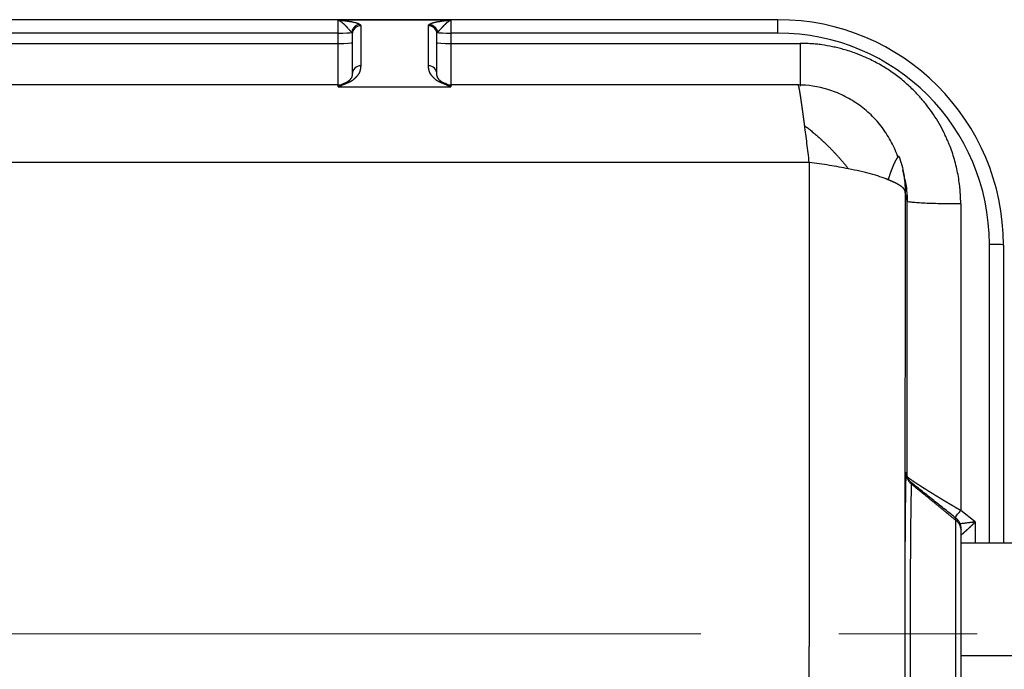
# Model space of a CAD drawing. Units: millimetres. Extents: x 6585 to 7179, y 2063 to 2483.
# Drawn here: x 6744 to 6779, y 2399 to 2422 of the extents above; entities that cross this region are included whole.
import ezdxf

# ---------------------------------------------------------------- set-up
doc = ezdxf.new("R2010")
doc.units = ezdxf.units.MM
doc.header["$LTSCALE"] = 65.395
doc.linetypes.add('CENTER', pattern=[0.6, 0.375, -0.075, 0.075, -0.075])
doc.layers.add('6', color=7, linetype='CONTINUOUS', true_color=0xffffff)
doc.layers.add('Dim', color=3, linetype='CONTINUOUS', lineweight=15)

msp = doc.modelspace()

# ---------------------------------------------------------------- linework, layer by layer
at = {"layer": '6', "color": 0, "linetype": 'Continuous', "lineweight": 25}
for p, q in [((6771.234, 2422.471), (6740.284, 2422.471)), ((6755.634, 2421.996), (6755.634, 2422.46)), ((6759.634, 2422.46), (6755.634, 2422.46)), ((6759.634, 2422.46), (6759.634, 2421.996)), ((6771.234, 2421.996), (6771.234, 2422.471)), ((6755.634, 2421.996), (6740.284, 2421.996)), ((6755.634, 2421.63), (6755.634, 2421.996)), ((6756.434, 2422.259), (6756.434, 2420.838)), ((6758.834, 2420.838), (6758.834, 2422.259)), ((6771.234, 2421.996), (6759.634, 2421.996)), ((6759.634, 2421.996), (6759.634, 2421.63)), ((6740.284, 2421.63), (6755.634, 2421.63)), ((6755.634, 2420.162), (6755.634, 2421.63)), ((6756.134, 2421.965), (6756.134, 2420.545)), ((6759.134, 2420.545), (6759.134, 2421.965)), ((6759.634, 2421.63), (6772.018, 2421.63)), ((6759.634, 2421.63), (6759.634, 2420.162)), ((6755.913, 2420.238), (6755.83, 2420.203)), ((6759.438, 2420.203), (6759.355, 2420.238)), ((6755.634, 2420.162), (6740.284, 2420.162)), ((6755.634, 2420.09), (6755.634, 2420.162)), ((6755.634, 2420.09), (6759.634, 2420.09)), ((6771.954, 2420.162), (6759.634, 2420.162)), ((6759.634, 2420.162), (6759.634, 2420.09)), ((6771.958, 2420.157), (6771.952, 2420.162)), ((6772.344, 2417.403), (6740.284, 2417.402)), ((6772.344, 2417.403), (6772.344, 2400.248)), ((6775.736, 2416.817), (6775.665, 2417.152)), ((6775.814, 2416.052), (6775.818, 2416.031)), ((6777.718, 2415.937), (6777.718, 2405.067)), ((6778.734, 2403.906), (6778.734, 2414.505)), ((6779.234, 2414.48), (6779.234, 2403.906)), ((6778.234, 2404.66), (6777.718, 2405.067)), ((6778.234, 2404.66), (6778.234, 2403.906)), ((6785.234, 2403.906), (6777.734, 2403.906)), ((6772.345, 2382.975), (6772.345, 2400.248)), ((6785.234, 2399.916), (6777.734, 2399.916))]:
    msp.add_line(p, q, dxfattribs=at)
for centre, start, end in [((6755.634, 2420.662), 270, 293.4649), ((6759.634, 2420.662), 246.4367, 270)]:
    msp.add_arc(centre, 0.5, start, end, dxfattribs=at)
for centre, major_axis, ratio, start_param, end_param in [((6771.234, 2414.48), (8, 0), 0.998754, 0, 1.570796), ((6755.634, 2422.021), (-0.5, 0), 0.049906, 1.570796, 2.873022), ((6756.434, 2421.965), (0.3, 0), 0.978697, 1.570796, 3.14159), ((6758.834, 2421.965), (-0.3, 0), 0.978697, 3.141596, 4.712389), ((6759.634, 2422.021), (-0.5, 0), 0.049906, 0.268569, 1.570796), ((6771.234, 2414.505), (7.5, 0), 0.998754, 0, 1.570796), ((6755.634, 2421.655), (0.5, 0), 0.049906, 4.712389, 6.283066), ((6759.634, 2421.655), (0.5, 0), 0.049906, 3.141636, 4.712389), ((6756.434, 2420.545), (-0.3, 0), 0.978697, 4.712389, 6.283176), ((6758.834, 2420.545), (-0.3, 0), 0.978697, 3.141612, 4.712389), ((6776.792, 2394.045), (0.053, -120.926), 0.008708, 4.526717, 4.798207), ((6778.734, 2414.48), (0.5, 0), 0.049906, 0, 1.570797), ((6777.718, 2405.092), (0.31, 0.393), 0.030924, 3.95224, 4.673185)]:
    msp.add_ellipse(centre, major_axis=major_axis, ratio=ratio, start_param=start_param, end_param=end_param, dxfattribs=at)
for points, degree, knots in [([(6755.634, 2422.46), (6755.636, 2422.46), (6755.639, 2422.459), (6755.644, 2422.457), (6755.651, 2422.454), (6755.658, 2422.45), (6755.667, 2422.446), (6755.677, 2422.44), (6755.688, 2422.434), (6755.699, 2422.426), (6755.713, 2422.417), (6755.727, 2422.407), (6755.742, 2422.396), (6755.758, 2422.383), (6755.776, 2422.369), (6755.795, 2422.353), (6755.814, 2422.337), (6755.832, 2422.321), (6755.85, 2422.304), (6755.867, 2422.287), (6755.884, 2422.27), (6755.9, 2422.254), (6755.913, 2422.24), (6755.926, 2422.226), (6755.939, 2422.211), (6755.957, 2422.191), (6755.98, 2422.165), (6756.007, 2422.135), (6756.03, 2422.109), (6756.048, 2422.089), (6756.059, 2422.076), (6756.07, 2422.065), (6756.079, 2422.054), (6756.087, 2422.045), (6756.095, 2422.037), (6756.101, 2422.03), (6756.107, 2422.024), (6756.112, 2422.019), (6756.115, 2422.016), (6756.116, 2422.014)], 3, [0, 0, 0, 0, 0.009268, 0.020681, 0.034236, 0.049927, 0.067744, 0.087677, 0.109706, 0.133804, 0.15993, 0.188025, 0.218005, 0.249754, 0.28312, 0.319229, 0.354401, 0.388672, 0.422062, 0.454579, 0.486223, 0.516989, 0.546868, 0.562957, 0.589626, 0.626259, 0.672071, 0.726208, 0.78793, 0.81521, 0.840965, 0.86527, 0.888196, 0.909805, 0.930157, 0.949305, 0.967297, 0.984181, 1, 1, 1, 1]), ([(6758.863, 2422.304), (6758.944, 2422.358), (6759.122, 2422.393), (6759.289, 2422.427), (6759.634, 2422.46)], 2, [0, 0, 0, 0.5, 0.5, 1, 1, 1]), ([(6759.152, 2422.014), (6759.153, 2422.015), (6759.154, 2422.016), (6759.156, 2422.018), (6759.158, 2422.02), (6759.161, 2422.023), (6759.164, 2422.026), (6759.167, 2422.029), (6759.17, 2422.033), (6759.174, 2422.038), (6759.178, 2422.042), (6759.183, 2422.047), (6759.187, 2422.053), (6759.193, 2422.059), (6759.199, 2422.065), (6759.205, 2422.072), (6759.211, 2422.079), (6759.219, 2422.087), (6759.23, 2422.099), (6759.244, 2422.115), (6759.263, 2422.135), (6759.281, 2422.154), (6759.298, 2422.173), (6759.314, 2422.19), (6759.329, 2422.205), (6759.343, 2422.22), (6759.355, 2422.233), (6759.367, 2422.245), (6759.379, 2422.258), (6759.391, 2422.27), (6759.404, 2422.283), (6759.416, 2422.295), (6759.429, 2422.308), (6759.441, 2422.32), (6759.454, 2422.332), (6759.466, 2422.344), (6759.479, 2422.356), (6759.492, 2422.368), (6759.505, 2422.379), (6759.517, 2422.39), (6759.53, 2422.4), (6759.543, 2422.41), (6759.556, 2422.419), (6759.569, 2422.428), (6759.582, 2422.436), (6759.595, 2422.444), (6759.608, 2422.45), (6759.621, 2422.456), (6759.63, 2422.459), (6759.634, 2422.46)], 3, [0, 0, 0, 0, 0.006851, 0.014244, 0.022187, 0.030689, 0.039758, 0.049404, 0.059634, 0.070459, 0.081887, 0.09393, 0.106599, 0.119908, 0.133874, 0.148515, 0.163853, 0.179909, 0.196707, 0.236283, 0.273865, 0.309367, 0.342692, 0.373707, 0.402258, 0.428182, 0.451318, 0.473816, 0.496618, 0.519709, 0.543081, 0.566722, 0.590623, 0.614779, 0.639186, 0.663843, 0.688751, 0.713916, 0.739326, 0.764942, 0.790728, 0.816648, 0.842672, 0.868775, 0.894938, 0.921145, 0.94739, 0.973672, 1, 1, 1, 1]), ([(6756.406, 2422.304), (6756.369, 2422.302), (6756.333, 2422.293), (6756.265, 2422.262), (6756.234, 2422.241), (6756.181, 2422.188), (6756.159, 2422.156), (6756.128, 2422.088), (6756.119, 2422.051), (6756.116, 2422.014)], 3, [0, 0, 0, 0, 0.25, 0.25, 0.5, 0.5, 0.75, 0.75, 1, 1, 1, 1]), ([(6777.719, 2415.937), (6777.718, 2415.961), (6777.717, 2416.008), (6777.715, 2416.101), (6777.711, 2416.218), (6777.702, 2416.357), (6777.679, 2416.635), (6777.631, 2416.954), (6777.551, 2417.315), (6777.478, 2417.582), (6777.391, 2417.847), (6777.299, 2418.08), (6777.212, 2418.284), (6777.104, 2418.513), (6776.955, 2418.791), (6776.756, 2419.11), (6776.573, 2419.364), (6776.417, 2419.561), (6776.294, 2419.704), (6776.166, 2419.844), (6776.019, 2419.992), (6775.856, 2420.149), (6775.674, 2420.308), (6775.423, 2420.51), (6775.161, 2420.693), (6774.887, 2420.86), (6774.676, 2420.976), (6774.46, 2421.084), (6774.275, 2421.167), (6774.125, 2421.228), (6773.973, 2421.286), (6773.782, 2421.353), (6773.565, 2421.416), (6773.363, 2421.47), (6773.112, 2421.528), (6772.858, 2421.573), (6772.602, 2421.604), (6772.409, 2421.619), (6772.214, 2421.628), (6772.083, 2421.63), (6772.018, 2421.631)], 3, [0, 0, 0, 0, 0.007782, 0.015565, 0.031129, 0.046694, 0.062259, 0.124518, 0.155647, 0.186777, 0.217906, 0.249036, 0.270167, 0.291298, 0.33356, 0.375823, 0.418085, 0.439216, 0.460348, 0.481479, 0.50261, 0.529585, 0.55656, 0.583535, 0.637486, 0.664461, 0.691436, 0.718411, 0.745386, 0.758874, 0.772361, 0.799336, 0.826311, 0.848022, 0.869734, 0.913156, 0.934867, 0.956578, 0.978289, 1, 1, 1, 1]), ([(6772.018, 2421.63), (6772.018, 2421.506), (6772.018, 2421.384), (6772.018, 2421.144), (6772.018, 2421.027), (6772.018, 2420.803), (6772.018, 2420.696), (6772.018, 2420.497), (6772.018, 2420.405), (6772.018, 2420.245), (6772.018, 2420.176), (6772.018, 2420.116)], 3, [0, 0, 0, 0, 0.203392, 0.203392, 0.406783, 0.406783, 0.610175, 0.610175, 0.813566, 0.813566, 1, 1, 1, 1]), ([(6756.434, 2420.838), (6756.425, 2420.724), (6756.402, 2420.644), (6756.391, 2420.608), (6756.358, 2420.545), (6756.325, 2420.502), (6756.257, 2420.412), (6756.172, 2420.342), (6756.084, 2420.269), (6756.018, 2420.251)], 2, [0, 0, 0, 0.25, 0.25, 0.375, 0.5, 0.5, 0.75, 0.75, 1, 1, 1]), ([(6759.251, 2420.251), (6759.202, 2420.268), (6759.161, 2420.294), (6759.117, 2420.322), (6758.996, 2420.433), (6758.937, 2420.511), (6758.908, 2420.549), (6758.894, 2420.574), (6758.88, 2420.601), (6758.841, 2420.735), (6758.834, 2420.838)], 2, [0, 0, 0, 0.142857, 0.142857, 0.285714, 0.5, 0.5, 0.625, 0.625, 0.75, 1, 1, 1]), ([(6756.134, 2420.545), (6756.134, 2420.542), (6756.134, 2420.538), (6756.134, 2420.529), (6756.133, 2420.519), (6756.132, 2420.506), (6756.129, 2420.491), (6756.125, 2420.474), (6756.121, 2420.458), (6756.115, 2420.443), (6756.109, 2420.429), (6756.101, 2420.412), (6756.091, 2420.394), (6756.078, 2420.375), (6756.065, 2420.357), (6756.051, 2420.34), (6756.036, 2420.324), (6756.019, 2420.308), (6756.001, 2420.294), (6755.984, 2420.28), (6755.968, 2420.269), (6755.952, 2420.259), (6755.937, 2420.25), (6755.922, 2420.242), (6755.908, 2420.235), (6755.895, 2420.229), (6755.884, 2420.224), (6755.877, 2420.221), (6755.874, 2420.22)], 3, [0, 0, 0, 0, 0.01995, 0.046196, 0.078737, 0.117571, 0.162697, 0.214109, 0.271802, 0.308025, 0.352044, 0.403852, 0.463433, 0.530762, 0.582916, 0.633342, 0.682038, 0.728999, 0.774205, 0.810581, 0.8441, 0.874772, 0.902612, 0.92764, 0.949877, 0.969345, 0.986053, 1, 1, 1, 1]), ([(6756.018, 2420.25), (6755.993, 2420.253), (6755.968, 2420.251), (6755.919, 2420.241), (6755.896, 2420.232), (6755.874, 2420.22)], 3, [0, 0, 0, 0, 0.5, 0.5, 1, 1, 1, 1]), ([(6759.395, 2420.22), (6759.392, 2420.221), (6759.386, 2420.224), (6759.376, 2420.228), (6759.365, 2420.233), (6759.353, 2420.238), (6759.34, 2420.245), (6759.327, 2420.253), (6759.313, 2420.261), (6759.298, 2420.271), (6759.283, 2420.281), (6759.269, 2420.292), (6759.255, 2420.304), (6759.243, 2420.315), (6759.231, 2420.326), (6759.22, 2420.338), (6759.21, 2420.35), (6759.2, 2420.361), (6759.191, 2420.374), (6759.181, 2420.388), (6759.172, 2420.403), (6759.164, 2420.419), (6759.157, 2420.434), (6759.151, 2420.45), (6759.146, 2420.465), (6759.142, 2420.481), (6759.138, 2420.497), (6759.136, 2420.513), (6759.135, 2420.528), (6759.134, 2420.539), (6759.134, 2420.545)], 3, [0, 0, 0, 0, 0.01193, 0.026198, 0.042818, 0.061785, 0.083094, 0.106758, 0.132793, 0.161213, 0.192033, 0.225264, 0.257448, 0.290505, 0.324425, 0.359201, 0.394822, 0.431287, 0.468595, 0.516824, 0.56508, 0.613359, 0.661657, 0.709971, 0.758295, 0.806628, 0.854967, 0.90331, 0.951655, 1, 1, 1, 1]), ([(6759.251, 2420.251), (6759.278, 2420.253), (6759.304, 2420.251), (6759.353, 2420.24), (6759.375, 2420.231), (6759.395, 2420.22)], 3, [0, 0, 0, 0, 0.5, 0.5, 1, 1, 1, 1]), ([(6755.831, 2420.203), (6755.828, 2420.202), (6755.82, 2420.198), (6755.807, 2420.192), (6755.792, 2420.185), (6755.776, 2420.177), (6755.759, 2420.168), (6755.741, 2420.158), (6755.722, 2420.147), (6755.702, 2420.135), (6755.68, 2420.121), (6755.658, 2420.106), (6755.642, 2420.095), (6755.634, 2420.09)], 3, [0, 0, 0, 0, 0.053208, 0.124214, 0.200484, 0.282018, 0.368813, 0.460869, 0.558184, 0.660757, 0.768584, 0.881666, 1, 1, 1, 1]), ([(6759.634, 2420.09), (6759.63, 2420.093), (6759.621, 2420.099), (6759.607, 2420.109), (6759.594, 2420.117), (6759.582, 2420.125), (6759.569, 2420.133), (6759.557, 2420.14), (6759.546, 2420.147), (6759.535, 2420.154), (6759.524, 2420.16), (6759.514, 2420.166), (6759.503, 2420.171), (6759.494, 2420.176), (6759.484, 2420.181), (6759.475, 2420.186), (6759.467, 2420.19), (6759.458, 2420.194), (6759.45, 2420.197), (6759.443, 2420.201), (6759.437, 2420.203), (6759.434, 2420.204), (6759.434, 2420.204)], 3, [0, 0, 0, 0, 0.06775, 0.133781, 0.198093, 0.260685, 0.321557, 0.380708, 0.438139, 0.493849, 0.547838, 0.600105, 0.65065, 0.699473, 0.746573, 0.791951, 0.835605, 0.877537, 0.917745, 0.956229, 0.99299, 1, 1, 1, 1]), ([(6775.5, 2417.573), (6775.435, 2417.762), (6775.278, 2418.129), (6774.953, 2418.644), (6774.548, 2419.104), (6774.075, 2419.492), (6773.557, 2419.795), (6772.848, 2420.072), (6772.302, 2420.154), (6771.932, 2420.157)], 3, [0, 0, 0, 0, 0.125695, 0.254482, 0.384744, 0.514749, 0.642779, 0.767262, 1, 1, 1, 1]), ([(6772.183, 2418.71), (6772.182, 2418.718), (6772.18, 2418.733), (6772.177, 2418.755), (6772.174, 2418.778), (6772.171, 2418.8), (6772.168, 2418.822), (6772.165, 2418.844), (6772.162, 2418.866), (6772.159, 2418.888), (6772.156, 2418.909), (6772.154, 2418.93), (6772.151, 2418.952), (6772.148, 2418.973), (6772.145, 2418.993), (6772.142, 2419.014), (6772.14, 2419.034), (6772.137, 2419.055), (6772.134, 2419.075), (6772.131, 2419.095), (6772.129, 2419.115), (6772.126, 2419.134), (6772.123, 2419.154), (6772.121, 2419.173), (6772.118, 2419.192), (6772.115, 2419.211), (6772.113, 2419.23), (6772.11, 2419.248), (6772.108, 2419.267), (6772.105, 2419.285), (6772.103, 2419.303), (6772.1, 2419.321), (6772.098, 2419.338), (6772.095, 2419.356), (6772.093, 2419.373), (6772.091, 2419.39), (6772.088, 2419.407), (6772.086, 2419.424), (6772.083, 2419.44), (6772.081, 2419.457), (6772.079, 2419.473), (6772.077, 2419.489), (6772.074, 2419.505), (6772.072, 2419.52), (6772.07, 2419.536), (6772.068, 2419.551), (6772.065, 2419.566), (6772.063, 2419.581), (6772.061, 2419.595), (6772.059, 2419.61), (6772.057, 2419.624), (6772.055, 2419.638), (6772.053, 2419.652), (6772.051, 2419.666), (6772.049, 2419.68), (6772.047, 2419.693), (6772.045, 2419.706), (6772.043, 2419.719), (6772.041, 2419.732), (6772.039, 2419.745), (6772.037, 2419.757), (6772.035, 2419.769), (6772.033, 2419.781), (6772.031, 2419.793), (6772.029, 2419.805), (6772.028, 2419.816), (6772.026, 2419.827), (6772.024, 2419.839), (6772.022, 2419.849), (6772.02, 2419.86), (6772.019, 2419.871), (6772.017, 2419.881), (6772.015, 2419.891), (6772.014, 2419.901), (6772.012, 2419.911), (6772.01, 2419.92), (6772.009, 2419.93), (6772.007, 2419.939), (6772.006, 2419.948), (6772.004, 2419.957), (6772.003, 2419.965), (6772.001, 2419.974), (6772, 2419.982), (6771.998, 2419.99), (6771.997, 2419.998), (6771.995, 2420.006), (6771.994, 2420.013), (6771.992, 2420.02), (6771.991, 2420.027), (6771.99, 2420.034), (6771.988, 2420.041), (6771.987, 2420.048), (6771.986, 2420.054), (6771.984, 2420.06), (6771.983, 2420.066), (6771.982, 2420.072), (6771.981, 2420.078), (6771.979, 2420.083), (6771.978, 2420.088), (6771.977, 2420.093), (6771.976, 2420.098), (6771.975, 2420.103), (6771.974, 2420.107), (6771.973, 2420.112), (6771.972, 2420.116), (6771.971, 2420.12), (6771.97, 2420.124), (6771.968, 2420.127), (6771.968, 2420.131), (6771.967, 2420.134), (6771.966, 2420.137), (6771.965, 2420.14), (6771.964, 2420.142), (6771.963, 2420.145), (6771.962, 2420.147), (6771.961, 2420.15), (6771.96, 2420.152), (6771.959, 2420.153), (6771.959, 2420.155), (6771.958, 2420.156), (6771.958, 2420.157), (6771.958, 2420.157)], 3, [0, 0, 0, 0, 0.009082, 0.018154, 0.027215, 0.036265, 0.045305, 0.054333, 0.063351, 0.072359, 0.081355, 0.090341, 0.099316, 0.108281, 0.117235, 0.126178, 0.13511, 0.144032, 0.152943, 0.161843, 0.170733, 0.179612, 0.18848, 0.197338, 0.206185, 0.215021, 0.223847, 0.232662, 0.241467, 0.25026, 0.259043, 0.267816, 0.276578, 0.285329, 0.294069, 0.302799, 0.311519, 0.320227, 0.328925, 0.337613, 0.346289, 0.354956, 0.363611, 0.372256, 0.380891, 0.389514, 0.398128, 0.40673, 0.415322, 0.423904, 0.432475, 0.441035, 0.449585, 0.458124, 0.466652, 0.47517, 0.483678, 0.492175, 0.500661, 0.509137, 0.517602, 0.526057, 0.534501, 0.542935, 0.551358, 0.55977, 0.568172, 0.576564, 0.584945, 0.593315, 0.601675, 0.610025, 0.618364, 0.626692, 0.63501, 0.643318, 0.651615, 0.659901, 0.668178, 0.676443, 0.684698, 0.692943, 0.701177, 0.709401, 0.717614, 0.725817, 0.734009, 0.742191, 0.750363, 0.758524, 0.766675, 0.774815, 0.782944, 0.791064, 0.799173, 0.807271, 0.815359, 0.823437, 0.831505, 0.839561, 0.847608, 0.855644, 0.86367, 0.871685, 0.87969, 0.887685, 0.895669, 0.903643, 0.911607, 0.91956, 0.927503, 0.935435, 0.943358, 0.951269, 0.959171, 0.967062, 0.974943, 0.982814, 0.990674, 0.998524, 1, 1, 1, 1]), ([(6772.345, 2417.403), (6772.318, 2417.637), (6772.291, 2417.866), (6772.237, 2418.305), (6772.21, 2418.515), (6772.183, 2418.71)], 3, [0, 0, 0, 0, 0.5, 0.5, 1, 1, 1, 1]), ([(6775.534, 2417.608), (6775.534, 2417.609), (6775.533, 2417.611), (6775.532, 2417.613), (6775.531, 2417.614), (6775.53, 2417.616), (6775.529, 2417.617), (6775.528, 2417.619), (6775.526, 2417.62), (6775.525, 2417.62), (6775.523, 2417.621), (6775.522, 2417.621), (6775.52, 2417.622), (6775.518, 2417.621), (6775.516, 2417.621), (6775.514, 2417.621), (6775.512, 2417.62), (6775.51, 2417.619), (6775.507, 2417.618), (6775.505, 2417.616), (6775.502, 2417.614), (6775.5, 2417.612), (6775.497, 2417.61), (6775.494, 2417.607), (6775.491, 2417.605), (6775.488, 2417.601), (6775.485, 2417.598), (6775.482, 2417.594), (6775.478, 2417.59), (6775.475, 2417.586), (6775.471, 2417.581), (6775.467, 2417.576), (6775.463, 2417.57), (6775.459, 2417.564), (6775.455, 2417.558), (6775.451, 2417.552), (6775.447, 2417.545), (6775.442, 2417.537), (6775.437, 2417.529), (6775.433, 2417.521), (6775.428, 2417.512), (6775.423, 2417.503), (6775.417, 2417.494), (6775.412, 2417.484), (6775.406, 2417.473), (6775.401, 2417.463), (6775.395, 2417.451), (6775.39, 2417.442), (6775.386, 2417.434), (6775.384, 2417.429), (6775.381, 2417.423), (6775.378, 2417.417), (6775.374, 2417.41), (6775.371, 2417.403), (6775.367, 2417.396), (6775.363, 2417.388), (6775.359, 2417.38), (6775.355, 2417.372), (6775.351, 2417.362), (6775.346, 2417.353), (6775.341, 2417.342), (6775.336, 2417.331), (6775.331, 2417.32), (6775.325, 2417.307), (6775.32, 2417.294), (6775.314, 2417.281), (6775.308, 2417.266), (6775.301, 2417.251), (6775.295, 2417.235), (6775.288, 2417.218), (6775.281, 2417.2), (6775.273, 2417.181), (6775.266, 2417.161), (6775.258, 2417.14), (6775.25, 2417.118), (6775.242, 2417.095), (6775.233, 2417.071), (6775.224, 2417.046), (6775.215, 2417.019), (6775.206, 2416.991), (6775.196, 2416.962), (6775.186, 2416.931), (6775.176, 2416.9), (6775.165, 2416.866), (6775.154, 2416.832), (6775.147, 2416.808), (6775.143, 2416.796)], 3, [0, 0, 0, 0, 0.010102, 0.020227, 0.030378, 0.040557, 0.050767, 0.061012, 0.071294, 0.081617, 0.091982, 0.102394, 0.112854, 0.123365, 0.133931, 0.144554, 0.155236, 0.16598, 0.176789, 0.187665, 0.198611, 0.209629, 0.220721, 0.231891, 0.24314, 0.254471, 0.265885, 0.277386, 0.288975, 0.300655, 0.312427, 0.324294, 0.336258, 0.348321, 0.360485, 0.372751, 0.385122, 0.397599, 0.410185, 0.42288, 0.435688, 0.448609, 0.461646, 0.4748, 0.488072, 0.501464, 0.514979, 0.528616, 0.534378, 0.540454, 0.546846, 0.553557, 0.56059, 0.567948, 0.575635, 0.583654, 0.592008, 0.600701, 0.609736, 0.619117, 0.628849, 0.638934, 0.649379, 0.660186, 0.67136, 0.682906, 0.694828, 0.707132, 0.719821, 0.732902, 0.74638, 0.760259, 0.774545, 0.789244, 0.804361, 0.819903, 0.835874, 0.852282, 0.869132, 0.88643, 0.904183, 0.922398, 0.94108, 0.960236, 0.979874, 1, 1, 1, 1]), ([(6775.537, 2417.61), (6775.606, 2417.41), (6775.659, 2417.206), (6775.729, 2416.79), (6775.747, 2416.579), (6775.747, 2416.368)], 3, [0, 0, 0, 0, 0.5, 0.5, 1, 1, 1, 1]), ([(6773.738, 2417.179), (6773.52, 2417.225), (6773.291, 2417.267), (6772.823, 2417.342), (6772.584, 2417.375), (6772.345, 2417.403)], 3, [0, 0, 0, 0, 0.5, 0.5, 1, 1, 1, 1]), ([(6775.138, 2416.795), (6775.051, 2416.832), (6774.955, 2416.868), (6774.747, 2416.938), (6774.636, 2416.972), (6774.399, 2417.036), (6774.275, 2417.067), (6774.014, 2417.125), (6773.878, 2417.153), (6773.738, 2417.179)], 3, [0, 0, 0, 0, 0.25, 0.25, 0.5, 0.5, 0.75, 0.75, 1, 1, 1, 1]), ([(6775.747, 2416.368), (6775.747, 2416.37), (6775.747, 2416.373), (6775.746, 2416.378), (6775.745, 2416.384), (6775.744, 2416.389), (6775.743, 2416.394), (6775.741, 2416.4), (6775.74, 2416.405), (6775.738, 2416.411), (6775.735, 2416.416), (6775.733, 2416.422), (6775.73, 2416.427), (6775.727, 2416.433), (6775.724, 2416.439), (6775.72, 2416.444), (6775.717, 2416.45), (6775.713, 2416.456), (6775.708, 2416.462), (6775.704, 2416.468), (6775.699, 2416.474), (6775.694, 2416.48), (6775.689, 2416.486), (6775.683, 2416.492), (6775.677, 2416.498), (6775.671, 2416.504), (6775.664, 2416.511), (6775.658, 2416.517), (6775.651, 2416.523), (6775.643, 2416.53), (6775.636, 2416.536), (6775.628, 2416.542), (6775.62, 2416.549), (6775.611, 2416.555), (6775.603, 2416.562), (6775.594, 2416.569), (6775.584, 2416.575), (6775.575, 2416.582), (6775.565, 2416.589), (6775.554, 2416.595), (6775.544, 2416.602), (6775.533, 2416.609), (6775.522, 2416.616), (6775.51, 2416.623), (6775.498, 2416.629), (6775.486, 2416.636), (6775.474, 2416.643), (6775.461, 2416.65), (6775.448, 2416.657), (6775.435, 2416.664), (6775.421, 2416.671), (6775.407, 2416.679), (6775.393, 2416.686), (6775.378, 2416.693), (6775.363, 2416.7), (6775.348, 2416.707), (6775.332, 2416.714), (6775.316, 2416.722), (6775.3, 2416.729), (6775.283, 2416.736), (6775.266, 2416.743), (6775.249, 2416.751), (6775.231, 2416.758), (6775.214, 2416.766), (6775.195, 2416.773), (6775.177, 2416.78), (6775.158, 2416.788), (6775.145, 2416.793), (6775.138, 2416.795)], 3, [0, 0, 0, 0, 0.013588, 0.027224, 0.040908, 0.054639, 0.068418, 0.082245, 0.09612, 0.110043, 0.124013, 0.138032, 0.152098, 0.166212, 0.180374, 0.194584, 0.208842, 0.223148, 0.237502, 0.251905, 0.266355, 0.280853, 0.295399, 0.309993, 0.324636, 0.339327, 0.354065, 0.368852, 0.383687, 0.398571, 0.413502, 0.428482, 0.44351, 0.458586, 0.473711, 0.488883, 0.504104, 0.519374, 0.534692, 0.550058, 0.565472, 0.580935, 0.596447, 0.612006, 0.627614, 0.643271, 0.658976, 0.67473, 0.690532, 0.706382, 0.722281, 0.738229, 0.754225, 0.770269, 0.786362, 0.802504, 0.818695, 0.834934, 0.851221, 0.867558, 0.883942, 0.900376, 0.916858, 0.933389, 0.949969, 0.966597, 0.983274, 1, 1, 1, 1]), ([(6775.736, 2416.817), (6775.739, 2416.802), (6775.742, 2416.787), (6775.793, 2416.528), (6775.818, 2416.279), (6775.818, 2416.031)], 3, [0, 0, 0, 0, 0.05827, 0.05827, 1, 1, 1, 1]), ([(6777.718, 2415.937), (6777.594, 2415.937), (6777.471, 2415.938), (6777.228, 2415.94), (6777.109, 2415.942), (6776.88, 2415.947), (6776.77, 2415.95), (6776.564, 2415.956), (6776.468, 2415.96), (6776.292, 2415.969), (6776.213, 2415.974), (6776.075, 2415.984), (6776.015, 2415.99), (6775.919, 2416.001), (6775.882, 2416.007), (6775.832, 2416.019), (6775.819, 2416.025), (6775.818, 2416.031)], 3, [0, 0, 0, 0, 0.125, 0.125, 0.25, 0.25, 0.375, 0.375, 0.5, 0.5, 0.625, 0.625, 0.75, 0.75, 0.875, 0.875, 1, 1, 1, 1]), ([(6775.787, 2406.379), (6775.788, 2406.394), (6775.789, 2406.417), (6775.791, 2406.432), (6775.793, 2406.43), (6775.793, 2406.425)], 3, [0, 0, 0, 0, 0.333335, 0.66667, 1, 1, 1, 1]), ([(6775.787, 2406.379), (6775.787, 2406.342), (6775.791, 2406.305), (6775.808, 2406.233), (6775.821, 2406.198), (6775.854, 2406.131), (6775.874, 2406.1), (6775.921, 2406.042), (6775.948, 2406.016), (6775.977, 2405.993)], 3, [0, 0, 0, 0, 0.25, 0.25, 0.5, 0.5, 0.75, 0.75, 1, 1, 1, 1]), ([(6775.991, 2406.036), (6775.97, 2406.05), (6775.921, 2406.088), (6775.865, 2406.164), (6775.826, 2406.244), (6775.808, 2406.303), (6775.801, 2406.335), (6775.799, 2406.347), (6775.799, 2406.351)], 3, [0, 0, 0, 0, 0.169842, 0.427335, 0.640049, 0.796453, 0.90825, 1, 1, 1, 1]), ([(6777.718, 2405.067), (6777.71, 2405.072), (6777.695, 2405.081), (6777.672, 2405.094), (6777.649, 2405.107), (6777.627, 2405.12), (6777.604, 2405.134), (6777.581, 2405.147), (6777.559, 2405.16), (6777.537, 2405.173), (6777.514, 2405.186), (6777.492, 2405.199), (6777.47, 2405.212), (6777.448, 2405.225), (6777.426, 2405.238), (6777.404, 2405.251), (6777.383, 2405.263), (6777.361, 2405.276), (6777.34, 2405.289), (6777.318, 2405.301), (6777.297, 2405.314), (6777.276, 2405.326), (6777.255, 2405.339), (6777.234, 2405.351), (6777.213, 2405.364), (6777.193, 2405.376), (6777.172, 2405.388), (6777.152, 2405.4), (6777.132, 2405.412), (6777.111, 2405.424), (6777.091, 2405.436), (6777.072, 2405.448), (6777.052, 2405.46), (6777.032, 2405.472), (6777.013, 2405.484), (6776.993, 2405.495), (6776.974, 2405.507), (6776.955, 2405.519), (6776.936, 2405.53), (6776.917, 2405.541), (6776.899, 2405.553), (6776.88, 2405.564), (6776.862, 2405.575), (6776.843, 2405.586), (6776.825, 2405.597), (6776.807, 2405.608), (6776.789, 2405.619), (6776.772, 2405.63), (6776.754, 2405.641), (6776.737, 2405.651), (6776.72, 2405.662), (6776.703, 2405.672), (6776.686, 2405.683), (6776.669, 2405.693), (6776.652, 2405.704), (6776.636, 2405.714), (6776.62, 2405.724), (6776.604, 2405.734), (6776.588, 2405.744), (6776.572, 2405.754), (6776.556, 2405.763), (6776.541, 2405.773), (6776.525, 2405.783), (6776.51, 2405.792), (6776.495, 2405.802), (6776.48, 2405.811), (6776.465, 2405.82), (6776.451, 2405.829), (6776.437, 2405.838), (6776.422, 2405.847), (6776.408, 2405.856), (6776.395, 2405.865), (6776.381, 2405.874), (6776.367, 2405.882), (6776.354, 2405.891), (6776.341, 2405.899), (6776.328, 2405.908), (6776.315, 2405.916), (6776.302, 2405.924), (6776.29, 2405.932), (6776.277, 2405.94), (6776.265, 2405.948), (6776.253, 2405.956), (6776.241, 2405.963), (6776.23, 2405.971), (6776.218, 2405.978), (6776.207, 2405.986), (6776.196, 2405.993), (6776.185, 2406), (6776.174, 2406.007), (6776.164, 2406.014), (6776.153, 2406.021), (6776.143, 2406.028), (6776.133, 2406.034), (6776.123, 2406.041), (6776.113, 2406.047), (6776.103, 2406.054), (6776.094, 2406.06), (6776.085, 2406.066), (6776.076, 2406.072), (6776.067, 2406.078), (6776.058, 2406.084), (6776.05, 2406.09), (6776.041, 2406.095), (6776.033, 2406.101), (6776.025, 2406.106), (6776.017, 2406.112), (6776.009, 2406.117), (6776.002, 2406.122), (6775.995, 2406.127), (6775.987, 2406.132), (6775.98, 2406.137), (6775.974, 2406.141), (6775.967, 2406.146), (6775.96, 2406.151), (6775.954, 2406.155), (6775.948, 2406.159), (6775.942, 2406.164), (6775.936, 2406.168), (6775.93, 2406.172), (6775.925, 2406.176), (6775.919, 2406.179), (6775.914, 2406.183), (6775.909, 2406.187), (6775.904, 2406.19), (6775.899, 2406.194), (6775.895, 2406.197), (6775.89, 2406.2), (6775.886, 2406.204), (6775.882, 2406.207), (6775.878, 2406.21), (6775.874, 2406.213), (6775.87, 2406.216), (6775.867, 2406.218), (6775.863, 2406.221), (6775.86, 2406.224), (6775.857, 2406.226), (6775.854, 2406.228), (6775.851, 2406.231), (6775.848, 2406.233), (6775.846, 2406.235), (6775.843, 2406.237), (6775.841, 2406.239), (6775.838, 2406.241), (6775.836, 2406.243), (6775.834, 2406.245), (6775.833, 2406.246), (6775.831, 2406.248), (6775.829, 2406.25), (6775.828, 2406.251), (6775.826, 2406.253), (6775.825, 2406.254), (6775.824, 2406.255), (6775.823, 2406.256), (6775.822, 2406.258), (6775.821, 2406.259), (6775.82, 2406.26), (6775.82, 2406.261), (6775.819, 2406.262), (6775.819, 2406.263), (6775.818, 2406.264), (6775.818, 2406.264), (6775.818, 2406.265), (6775.818, 2406.265)], 3, [0, 0, 0, 0, 0.00828, 0.016534, 0.02476, 0.032959, 0.041132, 0.049277, 0.057396, 0.065487, 0.073551, 0.081589, 0.089599, 0.097582, 0.105538, 0.113467, 0.121369, 0.129244, 0.137092, 0.144913, 0.152708, 0.160476, 0.168217, 0.175932, 0.18362, 0.191282, 0.198918, 0.206528, 0.214111, 0.221669, 0.229201, 0.236707, 0.244188, 0.251643, 0.259073, 0.266478, 0.273857, 0.281212, 0.288541, 0.295846, 0.303125, 0.31038, 0.317609, 0.324813, 0.331992, 0.339145, 0.346273, 0.353376, 0.360454, 0.367506, 0.374533, 0.381535, 0.388511, 0.395463, 0.402389, 0.409291, 0.416168, 0.42302, 0.429847, 0.436649, 0.443428, 0.450181, 0.456911, 0.463616, 0.470297, 0.476954, 0.483587, 0.490195, 0.496778, 0.503336, 0.509869, 0.516377, 0.52286, 0.529319, 0.535751, 0.542159, 0.548542, 0.554899, 0.561231, 0.567539, 0.573821, 0.580078, 0.58631, 0.592518, 0.598701, 0.604859, 0.610993, 0.617102, 0.623187, 0.629248, 0.635285, 0.641298, 0.647285, 0.653248, 0.659185, 0.665098, 0.670984, 0.676845, 0.68268, 0.688489, 0.694272, 0.700028, 0.705759, 0.711463, 0.717141, 0.722792, 0.728417, 0.734016, 0.739588, 0.745134, 0.750654, 0.756147, 0.761614, 0.767055, 0.772471, 0.77786, 0.783223, 0.788561, 0.793872, 0.799157, 0.804415, 0.809646, 0.81485, 0.820027, 0.825177, 0.830299, 0.835394, 0.84046, 0.845499, 0.85051, 0.855493, 0.860448, 0.865375, 0.870274, 0.875144, 0.879986, 0.8848, 0.889586, 0.894344, 0.899073, 0.903774, 0.908447, 0.913092, 0.917709, 0.922297, 0.926858, 0.931391, 0.935895, 0.940371, 0.944818, 0.949237, 0.953627, 0.957989, 0.962321, 0.966625, 0.970899, 0.975145, 0.979361, 0.983547, 0.987705, 0.991833, 0.995931, 1, 1, 1, 1]), ([(6775.977, 2393.59), (6775.974, 2393.689), (6775.971, 2393.816), (6775.965, 2394.126), (6775.962, 2394.307), (6775.957, 2394.719), (6775.955, 2394.949), (6775.95, 2395.452), (6775.948, 2395.724), (6775.944, 2396.304), (6775.942, 2396.611), (6775.939, 2397.251), (6775.938, 2397.585), (6775.936, 2398.268), (6775.935, 2398.618), (6775.934, 2399.325), (6775.934, 2399.682), (6775.934, 2400.393), (6775.934, 2400.747), (6775.935, 2401.443), (6775.936, 2401.784), (6775.938, 2402.444), (6775.939, 2402.762), (6775.942, 2403.368), (6775.944, 2403.656), (6775.948, 2404.191), (6775.95, 2404.439), (6775.955, 2404.889), (6775.957, 2405.091), (6775.963, 2405.442), (6775.965, 2405.592), (6775.971, 2405.835), (6775.974, 2405.929), (6775.977, 2405.993)], 3, [0, 0, 0, 0, 0.0625, 0.0625, 0.125, 0.125, 0.1875, 0.1875, 0.25, 0.25, 0.3125, 0.3125, 0.375, 0.375, 0.4375, 0.4375, 0.5, 0.5, 0.5625, 0.5625, 0.625, 0.625, 0.6875, 0.6875, 0.75, 0.75, 0.8125, 0.8125, 0.875, 0.875, 0.9375, 0.9375, 1, 1, 1, 1]), ([(6775.977, 2405.993), (6775.977, 2405.995), (6775.977, 2405.998), (6775.977, 2406.002), (6775.977, 2406.006), (6775.977, 2406.01), (6775.977, 2406.014), (6775.978, 2406.017), (6775.978, 2406.02), (6775.978, 2406.023), (6775.978, 2406.026), (6775.978, 2406.028), (6775.978, 2406.03), (6775.979, 2406.032), (6775.979, 2406.034), (6775.979, 2406.035), (6775.979, 2406.036), (6775.98, 2406.037), (6775.98, 2406.038), (6775.98, 2406.039), (6775.981, 2406.039), (6775.981, 2406.039), (6775.981, 2406.039), (6775.981, 2406.039)], 3, [0, 0, 0, 0, 0.04823, 0.096488, 0.144775, 0.19309, 0.241434, 0.289806, 0.338206, 0.386634, 0.435089, 0.483571, 0.532081, 0.580617, 0.62918, 0.67777, 0.726387, 0.775029, 0.823697, 0.872392, 0.921111, 0.969857, 1, 1, 1, 1]), ([(6777.544, 2404.717), (6777.52, 2404.737), (6777.471, 2404.778), (6777.396, 2404.839), (6777.32, 2404.902), (6777.242, 2404.966), (6777.163, 2405.031), (6777.082, 2405.097), (6776.999, 2405.165), (6776.914, 2405.234), (6776.828, 2405.304), (6776.74, 2405.376), (6776.65, 2405.449), (6776.559, 2405.523), (6776.466, 2405.598), (6776.372, 2405.675), (6776.275, 2405.752), (6776.177, 2405.832), (6776.078, 2405.912), (6776.011, 2405.966), (6775.977, 2405.993)], 3, [0, 0, 0, 0, 0.04675, 0.094532, 0.143348, 0.193197, 0.244082, 0.296002, 0.348958, 0.40295, 0.45798, 0.514048, 0.571154, 0.629299, 0.688483, 0.748706, 0.809969, 0.872272, 0.935616, 1, 1, 1, 1]), ([(6777.544, 2404.717), (6777.544, 2404.719), (6777.544, 2404.723), (6777.545, 2404.73), (6777.545, 2404.735), (6777.545, 2404.741), (6777.545, 2404.746), (6777.545, 2404.751), (6777.546, 2404.756), (6777.546, 2404.761), (6777.546, 2404.765), (6777.546, 2404.769), (6777.546, 2404.773), (6777.546, 2404.776), (6777.546, 2404.779), (6777.546, 2404.782), (6777.546, 2404.785), (6777.546, 2404.787), (6777.546, 2404.79), (6777.546, 2404.791), (6777.546, 2404.793), (6777.546, 2404.794), (6777.546, 2404.796), (6777.546, 2404.796), (6777.546, 2404.797), (6777.545, 2404.797), (6777.545, 2404.797), (6777.545, 2404.797)], 3, [0, 0, 0, 0, 0.041664, 0.083305, 0.124924, 0.166523, 0.208103, 0.249664, 0.291208, 0.332737, 0.374252, 0.415753, 0.457243, 0.498721, 0.54019, 0.581651, 0.623105, 0.664553, 0.705996, 0.747436, 0.788873, 0.83031, 0.871746, 0.913184, 0.954625, 0.99607, 1, 1, 1, 1]), ([(6777.734, 2404.336), (6777.734, 2404.373), (6777.73, 2404.409), (6777.713, 2404.48), (6777.701, 2404.515), (6777.668, 2404.581), (6777.648, 2404.612), (6777.6, 2404.668), (6777.574, 2404.694), (6777.544, 2404.717)], 3, [0, 0, 0, 0, 0.25, 0.25, 0.5, 0.5, 0.75, 0.75, 1, 1, 1, 1]), ([(6777.544, 2394.865), (6777.544, 2394.957), (6777.544, 2395.07), (6777.544, 2395.335), (6777.544, 2395.486), (6777.544, 2395.824), (6777.544, 2396.01), (6777.544, 2396.412), (6777.544, 2396.628), (6777.544, 2397.084), (6777.544, 2397.325), (6777.544, 2397.823), (6777.544, 2398.082), (6777.544, 2398.611), (6777.544, 2398.881), (6777.544, 2399.426), (6777.544, 2399.701), (6777.544, 2400.249), (6777.544, 2400.521), (6777.544, 2401.058), (6777.544, 2401.321), (6777.544, 2401.833), (6777.544, 2402.081), (6777.544, 2402.554), (6777.544, 2402.78), (6777.544, 2403.203), (6777.544, 2403.401), (6777.544, 2403.763), (6777.544, 2403.928), (6777.544, 2404.221), (6777.544, 2404.349), (6777.544, 2404.564), (6777.544, 2404.651), (6777.544, 2404.717)], 3, [0, 0, 0, 0, 0.0625, 0.0625, 0.125, 0.125, 0.1875, 0.1875, 0.25, 0.25, 0.3125, 0.3125, 0.375, 0.375, 0.4375, 0.4375, 0.5, 0.5, 0.5625, 0.5625, 0.625, 0.625, 0.6875, 0.6875, 0.75, 0.75, 0.8125, 0.8125, 0.875, 0.875, 0.9375, 0.9375, 1, 1, 1, 1]), ([(6777.734, 2404.335), (6777.734, 2404.354), (6777.734, 2404.385), (6777.734, 2404.401), (6777.734, 2404.406), (6777.734, 2404.405), (6777.734, 2404.406), (6777.734, 2404.407), (6777.734, 2404.408), (6777.734, 2404.414), (6777.734, 2404.437), (6777.729, 2404.491), (6777.707, 2404.582), (6777.651, 2404.694), (6777.59, 2404.759), (6777.552, 2404.789)], 3, [0, 0, 0, 0, 0.234949, 0.463053, 0.520102, 0.562896, 0.566955, 0.568378, 0.569533, 0.57161, 0.586201, 0.636093, 0.733205, 0.862171, 1, 1, 1, 1]), ([(6778.234, 2404.66), (6778.229, 2404.659), (6778.219, 2404.658), (6778.203, 2404.656), (6778.185, 2404.654), (6778.165, 2404.651), (6778.144, 2404.649), (6778.122, 2404.646), (6778.097, 2404.642), (6778.071, 2404.639), (6778.044, 2404.635), (6778.016, 2404.632), (6777.986, 2404.628), (6777.945, 2404.622), (6777.894, 2404.616), (6777.837, 2404.609), (6777.786, 2404.604), (6777.749, 2404.6), (6777.723, 2404.597), (6777.708, 2404.596), (6777.697, 2404.595), (6777.692, 2404.595), (6777.692, 2404.595)], 3, [0, 0, 0, 0, 0.02484, 0.052486, 0.082933, 0.116179, 0.152224, 0.191071, 0.23271, 0.277119, 0.324271, 0.374129, 0.426656, 0.481812, 0.593792, 0.700051, 0.800542, 0.895275, 0.929903, 0.964374, 0.998684, 1, 1, 1, 1]), ([(6777.734, 2404.201), (6777.734, 2404.201), (6777.734, 2404.201), (6777.735, 2404.2), (6777.735, 2404.201), (6777.736, 2404.201), (6777.736, 2404.201), (6777.737, 2404.202), (6777.738, 2404.203), (6777.74, 2404.204), (6777.741, 2404.205), (6777.743, 2404.207), (6777.745, 2404.208), (6777.747, 2404.21), (6777.749, 2404.212), (6777.752, 2404.214), (6777.754, 2404.217), (6777.757, 2404.219), (6777.761, 2404.222), (6777.764, 2404.225), (6777.768, 2404.229), (6777.772, 2404.232), (6777.776, 2404.236), (6777.781, 2404.24), (6777.786, 2404.244), (6777.791, 2404.249), (6777.796, 2404.253), (6777.802, 2404.258), (6777.808, 2404.263), (6777.814, 2404.269), (6777.82, 2404.274), (6777.827, 2404.28), (6777.834, 2404.286), (6777.842, 2404.292), (6777.849, 2404.299), (6777.857, 2404.306), (6777.865, 2404.313), (6777.874, 2404.32), (6777.882, 2404.328), (6777.891, 2404.336), (6777.901, 2404.344), (6777.91, 2404.353), (6777.92, 2404.361), (6777.93, 2404.37), (6777.94, 2404.379), (6777.951, 2404.389), (6777.962, 2404.399), (6777.973, 2404.409), (6777.984, 2404.419), (6777.995, 2404.43), (6778.007, 2404.44), (6778.019, 2404.452), (6778.031, 2404.463), (6778.044, 2404.474), (6778.056, 2404.486), (6778.069, 2404.498), (6778.082, 2404.511), (6778.095, 2404.523), (6778.108, 2404.536), (6778.122, 2404.549), (6778.135, 2404.562), (6778.149, 2404.576), (6778.163, 2404.589), (6778.177, 2404.603), (6778.191, 2404.617), (6778.205, 2404.631), (6778.22, 2404.645), (6778.229, 2404.655), (6778.234, 2404.66)], 3, [0, 0, 0, 0, 0.009077, 0.018306, 0.027691, 0.037233, 0.046933, 0.056794, 0.066817, 0.077003, 0.087354, 0.097871, 0.108555, 0.119408, 0.130432, 0.141628, 0.152999, 0.164546, 0.176273, 0.18818, 0.200269, 0.212542, 0.225001, 0.237647, 0.250483, 0.263511, 0.276734, 0.290153, 0.303771, 0.317589, 0.331609, 0.345832, 0.360261, 0.374898, 0.389743, 0.404799, 0.420067, 0.435548, 0.451243, 0.467154, 0.483282, 0.499627, 0.516189, 0.532971, 0.549971, 0.567192, 0.584631, 0.60229, 0.620168, 0.638266, 0.656581, 0.675114, 0.693863, 0.712828, 0.732007, 0.7514, 0.771004, 0.79082, 0.810844, 0.831075, 0.851508, 0.87214, 0.892966, 0.913985, 0.935195, 0.9566, 0.978201, 1, 1, 1, 1]), ([(6777.734, 2404.402), (6777.734, 2404.403), (6777.734, 2404.405), (6777.734, 2404.405), (6777.734, 2404.405), (6777.734, 2404.405), (6777.734, 2404.404), (6777.734, 2404.403), (6777.734, 2404.399), (6777.734, 2404.395), (6777.734, 2404.392), (6777.734, 2404.391)], 3, [0, 0, 0, 0, 0.355347, 0.776377, 0.855677, 0.887754, 0.899233, 0.908566, 0.922489, 0.990449, 1, 1, 1, 1]), ([(6777.734, 2395.235), (6777.734, 2395.238), (6777.734, 2395.246), (6777.734, 2395.265), (6777.734, 2395.295), (6777.734, 2395.337), (6777.734, 2395.393), (6777.734, 2395.465), (6777.734, 2395.556), (6777.734, 2395.669), (6777.734, 2395.801), (6777.734, 2395.948), (6777.734, 2396.104), (6777.734, 2396.259), (6777.734, 2396.409), (6777.734, 2396.555), (6777.734, 2396.706), (6777.734, 2396.862), (6777.734, 2397.01), (6777.734, 2397.198), (6777.734, 2397.483), (6777.734, 2397.817), (6777.734, 2398.146), (6777.734, 2398.414), (6777.734, 2398.702), (6777.734, 2399.012), (6777.734, 2399.294), (6777.734, 2399.546), (6777.734, 2399.767), (6777.734, 2400.006), (6777.734, 2400.262), (6777.734, 2400.534), (6777.734, 2400.826), (6777.734, 2401.129), (6777.734, 2401.436), (6777.734, 2401.736), (6777.734, 2402.029), (6777.734, 2402.302), (6777.734, 2402.546), (6777.734, 2402.751), (6777.734, 2402.92), (6777.734, 2403.081), (6777.734, 2403.237), (6777.734, 2403.39), (6777.734, 2403.519), (6777.734, 2403.627), (6777.734, 2403.717), (6777.734, 2403.791), (6777.734, 2403.845), (6777.734, 2403.886), (6777.734, 2403.919), (6777.734, 2403.951), (6777.734, 2403.981), (6777.734, 2404.011), (6777.734, 2404.041), (6777.734, 2404.069), (6777.734, 2404.096), (6777.734, 2404.123), (6777.734, 2404.148), (6777.734, 2404.173), (6777.734, 2404.197), (6777.734, 2404.219), (6777.734, 2404.241), (6777.734, 2404.262), (6777.734, 2404.282), (6777.734, 2404.301), (6777.734, 2404.319), (6777.734, 2404.331), (6777.734, 2404.336)], 3, [0, 0, 0, 0, 0.002052, 0.006434, 0.013146, 0.022186, 0.033556, 0.047254, 0.06328, 0.081634, 0.102282, 0.122771, 0.143103, 0.163277, 0.179601, 0.195927, 0.212253, 0.22858, 0.244908, 0.257199, 0.284408, 0.326521, 0.348223, 0.371318, 0.395808, 0.421693, 0.448975, 0.465753, 0.483983, 0.503666, 0.524799, 0.547382, 0.571415, 0.598197, 0.62498, 0.651768, 0.678561, 0.705931, 0.730331, 0.75176, 0.770215, 0.785696, 0.806822, 0.826008, 0.843254, 0.858562, 0.87193, 0.883359, 0.89285, 0.89849, 0.904129, 0.909768, 0.915407, 0.921046, 0.926685, 0.932324, 0.937963, 0.943603, 0.949242, 0.954881, 0.960521, 0.966161, 0.9718, 0.97744, 0.98308, 0.98872, 0.99436, 1, 1, 1, 1])]:
    msp.add_open_spline(points, degree=degree, knots=knots, dxfattribs=at)
for points, degree in [([(6755.634, 2422.46), (6755.975, 2422.427), (6756.333, 2422.356), (6756.406, 2422.304)], 2), ([(6756.116, 2422.014), (6756.128, 2421.998), (6756.134, 2421.982), (6756.134, 2421.965)], 3), ([(6756.406, 2422.304), (6756.412, 2422.299), (6756.422, 2422.289), (6756.432, 2422.274), (6756.434, 2422.264), (6756.434, 2422.259)], 3), ([(6758.834, 2422.259), (6758.834, 2422.282), (6758.863, 2422.304)], 2), ([(6759.134, 2421.965), (6759.134, 2421.982), (6759.14, 2421.998), (6759.152, 2422.014)], 3), ([(6756.018, 2420.251), (6755.868, 2420.184), (6755.634, 2420.09)], 2), ([(6759.634, 2420.09), (6759.404, 2420.182), (6759.251, 2420.251)], 2), ([(6775.814, 2416.052), (6775.791, 2416.158), (6775.769, 2416.263), (6775.747, 2416.368)], 3), ([(6775.818, 2406.265), (6775.818, 2409.52), (6775.818, 2412.776), (6775.818, 2416.031)], 3), ([(6775.787, 2393.213), (6775.782, 2393.371), (6775.773, 2393.799), (6775.761, 2394.805), (6775.751, 2396.099), (6775.745, 2397.608), (6775.741, 2399.241), (6775.741, 2400.902), (6775.745, 2402.492), (6775.752, 2403.917), (6775.761, 2405.092), (6775.773, 2405.953), (6775.782, 2406.276), (6775.787, 2406.379)], 3), ([(6775.799, 2406.349), (6775.795, 2406.374), (6775.793, 2406.4), (6775.793, 2406.425)], 3), ([(6775.793, 2406.425), (6775.802, 2406.372), (6775.81, 2406.318), (6775.818, 2406.265)], 3), ([(6777.562, 2404.784), (6775.965, 2406.052)], 1)]:
    msp.add_open_spline(points, degree=degree, dxfattribs=at)
for points, weights in [([(6758.863, 2422.304), (6759.024, 2422.295), (6759.141, 2422.178), (6759.152, 2422.014)], [1.15591743228, 0.948165218173, 0.948027613776, 1.15550461909]), ([(6772.183, 2418.71), (6772.726, 2418.303), (6773.263, 2417.781), (6773.738, 2417.179)], [1.17169806049, 1.08462821113, 1.03067387271, 1.00983504523])]:
    msp.add_rational_spline(points, weights, degree=3, dxfattribs=at)
at = {"layer": 'Dim', "color": 1, "linetype": 'CENTER'}
msp.add_line((6665.496, 2400.689), (6796.773, 2400.689), dxfattribs=at)

doc.saveas('drawing.dxf')
